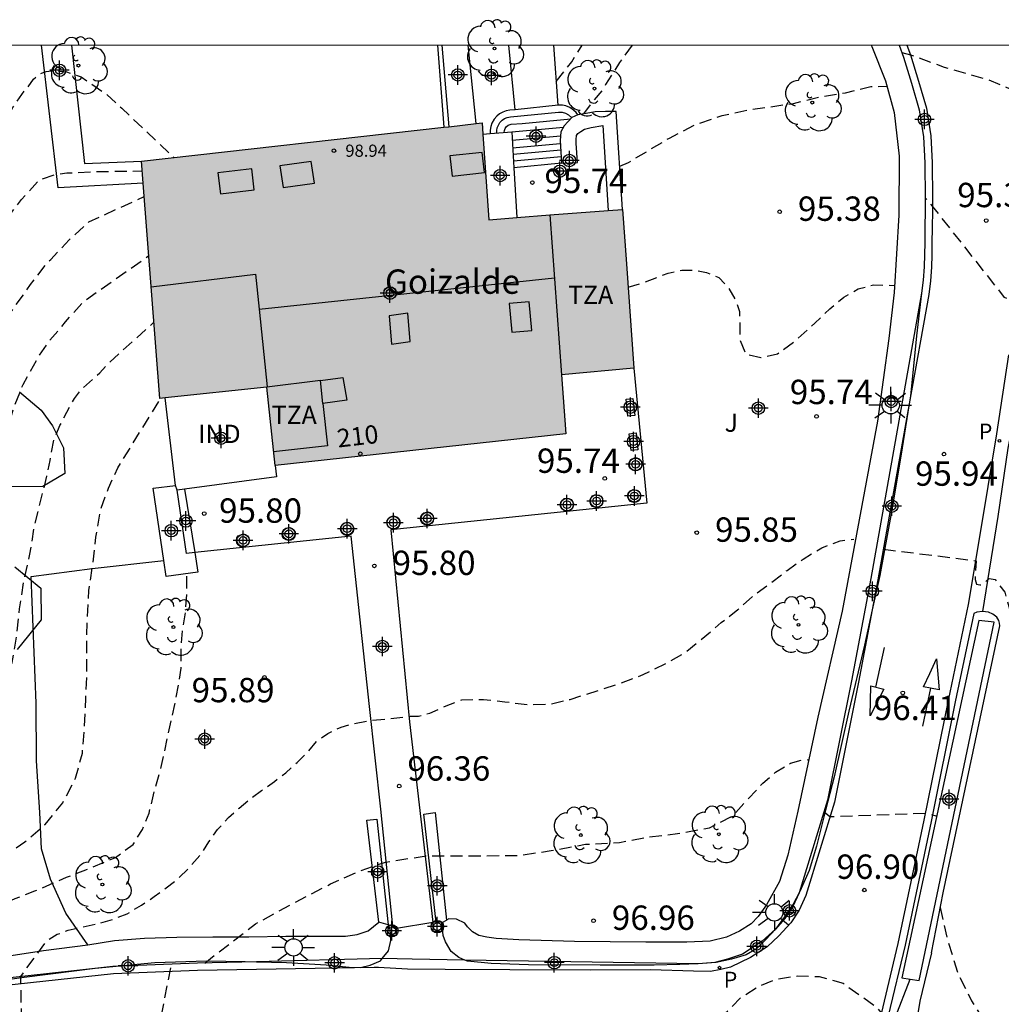
# Model space of a CAD drawing. Units: metres. Extents: x 583094 to 583444, y 4793540 to 4793791.
# Drawn here: x 583191 to 583232, y 4793751 to 4793791 of the extents above; entities that cross this region are included whole.
import ezdxf
from ezdxf.enums import TextEntityAlignment as Align

# ---------------------------------------------------------------- set-up
doc = ezdxf.new("R2010")
doc.units = ezdxf.units.M
doc.header["$MEASUREMENT"] = 0
doc.linetypes.add('TRAZOS_NORMALES', pattern=[0.75, 0.5, -0.25])
for name, color, linetype in [('010106', 9, 'Continuous'), ('020194', 31, 'TRAZOS_NORMALES'), ('020195', 30, 'TRAZOS_NORMALES'), ('020204', 9, 'Continuous'), ('020308', 9, 'Continuous'), ('060108', 9, 'Continuous'), ('060113', 4, 'Continuous'), ('060117', 9, 'Continuous'), ('060130', 9, 'Continuous'), ('060141', 9, 'Continuous'), ('070105', 6, 'Continuous'), ('070106', 6, 'Continuous'), ('070110', 9, 'Continuous'), ('080106', 1, 'Continuous'), ('080107', 9, 'Continuous'), ('080109', 9, 'Continuous'), ('080110', 9, 'Continuous'), ('080201', 9, 'Continuous'), ('080202', 9, 'Continuous'), ('080301', 9, 'Continuous'), ('080303', 9, 'Continuous'), ('080304', 9, 'Continuous'), ('080308', 9, 'Continuous'), ('080311', 9, 'Continuous'), ('100105', 3, 'Continuous'), ('100106', 63, 'Continuous'), ('100107', 3, 'Continuous'), ('100202', 3, 'Continuous'), ('100302', 7, 'Continuous'), ('210205', 4, 'Continuous'), ('210305', 4, 'Continuous'), ('250206', 9, 'Continuous'), ('260101', 9, 'Continuous'), ('990501', 21, 'Continuous'), ('C_Edificios', 5, 'Continuous'), ('Centroides', 1, 'Continuous')]:
    doc.layers.add(name, color=color, linetype=linetype)
doc.layers.add('080111', color=7, linetype='Continuous', lineweight=30)
doc.styles.add('ARIAL', font='arial.ttf', dxfattribs={"height": 1})
doc.styles.add('ARIALI', font='ariali.ttf', dxfattribs={"height": 1})
doc.styles.add('ROMANS', font='romans__.ttf', dxfattribs={"height": 1})
doc.styles.get("Standard").update_dxf_attribs({"font": 'arial.ttf'})

# ---------------------------------------------------------------- blocks, each defined once
blk = doc.blocks.new('Centroide')
for points in [[(0.402, 0), (-0.402, 0)], [(0, -0.402), (0, 0.402)]]:
    blk.add_lwpolyline(points)
for radius in [0.256, 0.159]:
    blk.add_circle((0, 0), radius)
blk = doc.blocks.new('COTAPU')
blk.add_circle((0, 0), 0.075)
blk = doc.blocks.new('FAROLA')
for p, q in [((-0.63, 0.51), (-0.255, 0.245)), ((0, 0.355), (0, 0.755)), ((0.605, 0.49), (0.276, 0.223)), ((-0.355, 0), (-0.895, 0)), ((0.355, 0), (0.855, 0)), ((-0.65, -0.52), (-0.255, -0.24)), ((0, -0.355), (0, -0.755)), ((0.585, -0.52), (0.256, -0.246))]:
    blk.add_line(p, q)
blk.add_circle((0, 0), 0.355)
blk = doc.blocks.new('ARBOL')
blk.add_circle((0, 0), 0.0587)
for centre, radius, start, end in [((-0.564, 0.381), 0.532, 92.28, 254.58), ((-0.28, 0.855), 0.3, 359.2878, 173.6078), ((0.097, 0.97), 0.21, 23.1565, 160.4665), ((0.438, 0.881), 0.24, 301.578, 139.328), ((-0.091, 0.321), 0.12, 119.14, 310.56), ((0.656, 0.288), 0.443, 319.8556, 114.7656), ((0.819, -0.249), 0.383, 235.5275, 62.0275), ((-0.556, -0.339), 0.555, 142.64, 266.54), ((-0.039, -0.384), 0.21, 189.64, 323.88), ((0.299, -0.624), 0.532, 224.67, 0.24), ((-0.301, -0.676), 0.45, 213.78, 295.32)]:
    blk.add_arc(centre, radius, start, end)
blk = doc.blocks.new('PUNTO')
blk.add_circle((0, 0), 0.075)
blk = doc.blocks.new('BloquePortal')
blk.add_circle((0, 0), 0.075)
at = {"flags": 5}
blk.add_attdef('INDICE', text='', height=0.75, dxfattribs=at).set_placement((0, 0), align=Align.MIDDLE_CENTER)
blk = doc.blocks.new('PLUVI3')
blk.add_circle((0, 0), 0.055)

msp = doc.modelspace()

# ---------------------------------------------------------------- hatches: boundary and pattern name
at = {"layer": '990501'}
msp.add_hatch(color=256, dxfattribs=at).paths.add_polyline_path([(583216.294, 4793781.232), (583216.136, 4793783.471), (583213.15, 4793783.252), (583210.647, 4793783.037), (583210.369, 4793787.025), (583196.37, 4793785.449), (583197.122, 4793775.699), (583201.514, 4793776.169), (583201.862, 4793772.941), (583213.81, 4793774.242), (583213.632, 4793776.666), (583216.597, 4793776.941)], flags=0)

# ---------------------------------------------------------------- linework, layer by layer
at = {"layer": '010106', "flags": 128}
msp.add_lwpolyline([(583094.119, 4793540.228), (583444.109, 4793540.22), (583444.115, 4793790.213), (583094.124, 4793790.221)], close=True, dxfattribs=at)
at = {"layer": '020194', "flags": 128}
for points, elevation in [([(583213.409, 4793788.732), (583214.054, 4793789.541), (583214.476, 4793790.218)], 94.14), ([(583227.614, 4793789.922), (583227.969, 4793789.83), (583229.361, 4793789.324), (583231.174, 4793788.804), (583232.178, 4793788.375), (583232.773, 4793788.07), (583233.576, 4793787.589), (583234.037, 4793786.888), (583235.017, 4793785.271), (583235.353, 4793784.23), (583235.338, 4793783.296)], 95.14), ([(583183.964, 4793773.327), (583184.172, 4793773.704), (583184.493, 4793774.771), (583184.695, 4793775.842), (583184.924, 4793776.921), (583185.052, 4793777.326), (583185.486, 4793778.294), (583186.046, 4793779.246), (583186.665, 4793780.106), (583187.207, 4793781.022), (583187.725, 4793781.971), (583188.141, 4793782.996), (583188.65, 4793783.991), (583189.291, 4793784.955), (583190.42, 4793786.32), (583190.542, 4793786.505), (583190.625, 4793786.711), (583191.08, 4793787.66), (583191.549, 4793788.345), (583191.703, 4793788.487), (583191.934, 4793788.818), (583192.089, 4793788.956), (583192.259, 4793789.074), (583192.455, 4793789.145), (583192.665, 4793789.166), (583192.87, 4793789.166), (583193.284, 4793789.13), (583193.892, 4793788.918), (583194.941, 4793788.198), (583195.562, 4793787.628), (583197.704, 4793785.599)], 92.64), ([(583216.022, 4793785.243), (583216.376, 4793785.401), (583218.064, 4793786.406), (583219.132, 4793786.952), (583220.237, 4793787.33), (583221.336, 4793787.566), (583223.167, 4793787.827), (583224.217, 4793788.096), (583225.3, 4793788.266), (583226.338, 4793788.519), (583227.001, 4793788.536)], 95.14), ([(583184.143, 4793768.955), (583184.396, 4793769.289), (583185.018, 4793770.211), (583185.566, 4793771.117), (583186.073, 4793772.147), (583186.42, 4793773.088), (583186.771, 4793774.197), (583187.018, 4793775.303), (583187.318, 4793776.422), (583187.647, 4793777.506), (583188.075, 4793778.604), (583188.307, 4793779.05), (583189.609, 4793781.122), (583190.227, 4793782.069), (583190.721, 4793782.941), (583191.444, 4793783.883), (583192.182, 4793784.691), (583192.81, 4793784.907), (583193.305, 4793784.968), (583194.664, 4793785.03), (583196.401, 4793785.053)], 93.14), ([(583133.354, 4793776.838), (583133.674, 4793776.575), (583134.444, 4793775.767), (583135.214, 4793774.876), (583135.923, 4793773.998), (583136.584, 4793773.044), (583137.245, 4793772.067), (583138.494, 4793770.144), (583139.59, 4793768.361), (583140.052, 4793767.468), (583140.546, 4793766.391), (583141.051, 4793765.397), (583141.707, 4793764.369), (583142.462, 4793763.381), (583143.156, 4793762.566), (583143.941, 4793761.699), (583144.727, 4793760.799), (583145.609, 4793759.929), (583147.246, 4793758.542), (583148.02, 4793757.767), (583148.813, 4793756.873), (583149.53, 4793755.888), (583149.703, 4793755.708), (583150.601, 4793755.002), (583151.517, 4793754.414), (583153.472, 4793753.426), (583154.488, 4793753.106), (583156.617, 4793752.4), (583157.751, 4793751.999), (583158.883, 4793751.804), (583159.941, 4793751.699), (583161.117, 4793751.524), (583162.135, 4793751.463), (583163.271, 4793751.478), (583164.319, 4793751.539), (583165.365, 4793751.68), (583168.684, 4793752.235), (583169.818, 4793752.47), (583172.012, 4793752.875), (583173.046, 4793752.978), (583174.061, 4793753.231), (583175.146, 4793753.608), (583176.122, 4793753.994), (583177.121, 4793754.441), (583179.127, 4793755.525), (583180.009, 4793756.059), (583180.786, 4793756.692), (583181.649, 4793757.444), (583182.428, 4793758.297), (583183.146, 4793759.133), (583183.743, 4793760.07), (583184.042, 4793760.61), (583184.421, 4793761.101), (583184.662, 4793761.446), (583184.753, 4793761.634), (583184.828, 4793761.842), (583184.936, 4793762.259), (583185.07, 4793762.886), (583185.668, 4793764.898), (583186.044, 4793766.041), (583186.328, 4793767.02), (583186.628, 4793768.173), (583186.97, 4793769.273), (583187.382, 4793770.355), (583187.658, 4793771.43), (583187.99, 4793772.493), (583188.254, 4793773.542), (583188.698, 4793774.612), (583189.06, 4793775.663), (583189.105, 4793775.864), (583189.235, 4793776.264), (583189.722, 4793777.252), (583190.323, 4793778.218), (583191.141, 4793779.451), (583191.815, 4793780.378), (583192.481, 4793781.272), (583192.638, 4793781.415), (583193.399, 4793782.216), (583194.205, 4793782.956), (583196.482, 4793783.998)], 93.64), ([(583233.348, 4793779.712), (583232.652, 4793779.817), (583232.238, 4793779.637), (583231.839, 4793779.856), (583228.875, 4793783.602), (583228.579, 4793783.942)], 95.64), ([(583184.41, 4793756.626), (583184.754, 4793756.887), (583185.507, 4793757.647), (583185.638, 4793757.857), (583186.075, 4793758.901), (583186.483, 4793760.013), (583186.834, 4793761.049), (583187.295, 4793762.177), (583187.784, 4793763.307), (583188.602, 4793765.435), (583189.551, 4793768.761), (583190.081, 4793770.853), (583190.788, 4793774.126), (583191.1, 4793775.265), (583191.502, 4793776.275), (583192.086, 4793777.329), (583192.561, 4793778.032), (583193.252, 4793778.855), (583193.968, 4793779.666), (583196.669, 4793781.574)], 94.14), ([(583216.362, 4793780.27), (583216.898, 4793780.432), (583218.006, 4793780.846), (583218.571, 4793780.974), (583219.125, 4793780.967), (583219.583, 4793780.879), (583220.092, 4793780.669), (583220.495, 4793780.236), (583220.774, 4793779.755), (583220.946, 4793779.274), (583220.968, 4793778.098), (583221.192, 4793777.526), (583221.824, 4793777.383), (583222.505, 4793777.533), (583223.221, 4793778.056), (583224.042, 4793778.798), (583224.659, 4793779.383), (583225.227, 4793779.858), (583225.815, 4793780.204), (583226.454, 4793780.375), (583227.32, 4793780.343)], 95.64), ([(583182.959, 4793750.907), (583185.503, 4793753.087), (583186.253, 4793753.858), (583186.992, 4793754.711), (583187.888, 4793755.364), (583188.816, 4793755.816), (583189.793, 4793756.239), (583191.582, 4793757.472), (583192.41, 4793758.185), (583193.136, 4793759.081), (583193.663, 4793760.095), (583193.942, 4793761.124), (583194.031, 4793762.2), (583194.084, 4793763.381), (583194.128, 4793764.489), (583194.12, 4793765.595), (583194.144, 4793766.726), (583194.211, 4793767.806), (583194.366, 4793768.852), (583194.498, 4793769.991), (583194.677, 4793771.107), (583195.016, 4793772.01), (583195.399, 4793772.847), (583197.163, 4793775.703)], 95.14), ([(583191.567, 4793747.879), (583191.489, 4793748.279), (583191.407, 4793751.938), (583192.495, 4793753.423), (583192.911, 4793753.672), (583193.358, 4793753.844), (583194.61, 4793754.12), (583195.186, 4793754.283), (583195.778, 4793754.517), (583196.374, 4793754.868), (583196.888, 4793755.219), (583197.39, 4793755.588), (583197.864, 4793755.955), (583198.314, 4793756.393), (583198.791, 4793756.935), (583199.136, 4793757.47), (583199.498, 4793757.984), (583199.948, 4793758.471), (583200.377, 4793758.861), (583200.802, 4793759.203), (583201.302, 4793759.581), (583201.836, 4793759.957), (583202.298, 4793760.312), (583202.762, 4793760.735), (583203.21, 4793761.18), (583203.568, 4793761.6), (583204.031, 4793761.926), (583204.569, 4793762.191), (583205.117, 4793762.341), (583205.796, 4793762.46), (583207.41, 4793762.634), (583207.755, 4793762.64), (583208.224, 4793762.761), (583208.894, 4793763.07), (583209.536, 4793763.311), (583210.42, 4793763.328), (583211.306, 4793763.234), (583212.218, 4793763.112), (583213.127, 4793763.132), (583213.982, 4793763.326), (583215.999, 4793763.972), (583216.99, 4793764.353), (583217.929, 4793764.813), (583218.74, 4793765.27), (583220.196, 4793766.483), (583220.88, 4793767.025), (583221.534, 4793767.607), (583222.26, 4793768.138), (583222.899, 4793768.633), (583223.554, 4793769.098), (583224.333, 4793769.564), (583225.079, 4793769.842), (583225.639, 4793769.921)], 96.14), ([(583226.859, 4793769.503), (583230.675, 4793769.027), (583230.625, 4793768.261), (583230.688, 4793768.064), (583230.822, 4793768.038), (583230.917, 4793768.05), (583231.004, 4793768.108), (583231.209, 4793768.298), (583231.45, 4793768.257), (583231.847, 4793767.73), (583232.877, 4793764.119), (583233.155, 4793763.221), (583233.395, 4793762.663), (583233.83, 4793762.17)], 96.14), ([(583186.287, 4793751.34), (583187.49, 4793752.646), (583187.754, 4793753.045), (583188.229, 4793753.497), (583188.804, 4793753.884), (583189.512, 4793754.314), (583190.216, 4793754.711), (583191.178, 4793755.141), (583191.987, 4793755.452), (583193.291, 4793756.014), (583194.303, 4793756.406), (583195.306, 4793756.833), (583196.034, 4793757.365), (583196.405, 4793757.984), (583196.679, 4793758.648), (583196.898, 4793759.549), (583197.126, 4793760.333), (583197.322, 4793761.189), (583197.502, 4793762.076), (583197.746, 4793763.118), (583197.895, 4793763.944), (583197.996, 4793764.609), (583198.001, 4793765.446), (583198.053, 4793766.181), (583198.179, 4793766.913), (583198.238, 4793767.721), (583198.228, 4793768.532)], 95.64), ([(583198.967, 4793752.488), (583201.05, 4793754.098), (583203.241, 4793755.285), (583204.14, 4793755.744), (583205.364, 4793756.285), (583206.399, 4793756.643), (583208.067, 4793756.894), (583211.817, 4793756.909), (583213.205, 4793757.112), (583214.621, 4793757.371), (583216.011, 4793757.45), (583217.208, 4793757.669), (583218.398, 4793757.813), (583219.708, 4793758.049), (583220.634, 4793758.519), (583221.906, 4793759.89), (583222.424, 4793760.337), (583223.035, 4793760.7), (583223.529, 4793760.843), (583223.784, 4793760.852)], 96.64), ([(583224.415, 4793758.716), (583224.66, 4793758.509), (583228.621, 4793758.656), (583229.051, 4793758.524)], 96.64), ([(583229.19, 4793754.773), (583229.458, 4793753.548), (583229.934, 4793752.029), (583230.478, 4793750.937), (583230.875, 4793750.302), (583231.273, 4793749.795), (583232.037, 4793749.381)], 96.64), ([(583196.761, 4793748.12), (583197.599, 4793752.438)], 96.64)]:
    msp.add_lwpolyline(points, dxfattribs=dict(at, elevation=elevation))
at = {"layer": '020195', "flags": 128}
for points, elevation in [([(583216.536, 4793790.218), (583216.013, 4793789.512), (583215.444, 4793788.608), (583215.341, 4793788.409), (583214.923, 4793787.919), (583214.534, 4793787.4)], 94.64), ([(583190.764, 4793763.951), (583191.052, 4793764.849), (583191.236, 4793765.899), (583191.355, 4793767.056), (583191.537, 4793768.179), (583191.786, 4793769.293), (583191.959, 4793770.394), (583192.48, 4793772.499), (583192.617, 4793773.149), (583192.762, 4793773.983), (583193.02, 4793774.585), (583193.302, 4793775.14), (583193.612, 4793775.693), (583193.864, 4793776.032), (583194.656, 4793776.75), (583195.016, 4793777.152), (583196.881, 4793778.831)], 94.64), ([(583218.828, 4793746.672), (583218.877, 4793747.088), (583219.054, 4793747.886), (583219.444, 4793748.886), (583219.918, 4793749.752), (583220.359, 4793750.425), (583220.987, 4793751.064), (583221.712, 4793751.522), (583222.443, 4793751.825), (583223.341, 4793751.966), (583224.216, 4793751.937), (583225.197, 4793751.666), (583226.598, 4793750.662), (583227.012, 4793750.136)], 97.14)]:
    msp.add_lwpolyline(points, dxfattribs=dict(at, elevation=elevation))
at = {"layer": '060108', "flags": 128}
for points in [[(583193.5, 4793790.219), (583194.032, 4793785.357), (583196.37, 4793785.449)], [(583208.529, 4793790.218), (583208.796, 4793786.848)], [(583228.423, 4793780.024), (583226.347, 4793768.304), (583225.55, 4793764.097), (583224.558, 4793759.183), (583223.394, 4793755.377)], [(583230.936, 4793766.946), (583230.699, 4793766.915), (583230.575, 4793766.862), (583229.81, 4793763.223), (583228.818, 4793758.307), (583227.745, 4793753.231), (583227.056, 4793750.324)], [(583228.835, 4793752.915), (583229.307, 4793755.38), (583231.636, 4793766.353), (583231.634, 4793766.462), (583231.594, 4793766.567), (583231.517, 4793766.702), (583231.361, 4793766.836), (583231.181, 4793766.916), (583230.936, 4793766.946)], [(583223.394, 4793755.377), (583223.135, 4793754.808), (583222.813, 4793754.325), (583222.42, 4793753.889)], [(583222.42, 4793753.889), (583221.876, 4793753.383), (583221.065, 4793752.862), (583220.457, 4793752.651), (583219.937, 4793752.515), (583219.248, 4793752.46)], [(583201.094, 4793752.543), (583198.667, 4793752.48), (583195.195, 4793752.344), (583193.714, 4793752.182)], [(583206.265, 4793752.676), (583201.094, 4793752.543)], [(583209.655, 4793752.611), (583207.498, 4793752.644), (583206.265, 4793752.676)], [(583219.248, 4793752.46), (583209.655, 4793752.611)], [(583193.714, 4793752.182), (583187.203, 4793751.473), (583185.096, 4793751.168)]]:
    msp.add_lwpolyline(points, dxfattribs=at)
at = {"layer": '060113', "flags": 128}
for points in [[(583227.823, 4793790.218), (583227.972, 4793789.821), (583228.304, 4793788.743), (583228.625, 4793787.632), (583228.801, 4793786.489), (583228.861, 4793785.392), (583228.878, 4793783.939), (583228.874, 4793783.42), (583228.864, 4793782.717), (583228.853, 4793782.096), (583228.843, 4793781.61), (583228.835, 4793781.092), (583228.793, 4793780.538), (583228.718, 4793779.972), (583227.921, 4793775.485)], [(583231.994, 4793777.486), (583231.506, 4793774.244), (583230.972, 4793771), (583230.346, 4793767.23), (583229.516, 4793763.283), (583228.524, 4793758.367), (583227.452, 4793753.296), (583226.642, 4793749.876)], [(583227.921, 4793775.485), (583226.635, 4793768.247), (583226.402, 4793767.012)], [(583226.402, 4793767.012), (583225.838, 4793764.038), (583224.843, 4793759.108), (583223.666, 4793755.262), (583223.398, 4793754.661), (583223.05, 4793754.14), (583222.567, 4793753.604), (583222.077, 4793753.161), (583221.398, 4793752.719), (583220.572, 4793752.321), (583220.18, 4793752.225), (583219.758, 4793752.136), (583219.055, 4793752.155), (583217.286, 4793752.205), (583214.814, 4793752.202), (583211.502, 4793752.208), (583208.853, 4793752.225), (583207.295, 4793752.238), (583206.105, 4793752.309), (583205.937, 4793752.309), (583198.678, 4793752.182), (583195.218, 4793752.046), (583187.248, 4793751.182), (583184.145, 4793750.762)]]:
    msp.add_lwpolyline(points, dxfattribs=at)
at = {"layer": '060117', "flags": 128}
for points in [[(583213.491, 4793787.757), (583211.723, 4793787.569)], [(583214.297, 4793787.356), (583214.228, 4793787.453), (583214.124, 4793787.555), (583213.967, 4793787.661), (583213.813, 4793787.722), (583213.666, 4793787.753), (583213.491, 4793787.757)], [(583211.723, 4793787.569), (583211.506, 4793787.546), (583211.353, 4793787.519), (583211.223, 4793787.473), (583211.084, 4793787.396), (583210.965, 4793787.3), (583210.859, 4793787.177), (583210.769, 4793787.016), (583210.723, 4793786.881), (583210.698, 4793786.723), (583210.696, 4793786.59)], [(583213.633, 4793785.368), (583211.67, 4793785.181)]]:
    msp.add_lwpolyline(points, dxfattribs=at)
at = {"layer": '060130', "flags": 128}
msp.add_lwpolyline([(583232.34, 4793775.468), (583232.312, 4793775.358), (583231.968, 4793773.649), (583231.562, 4793770.847), (583230.936, 4793766.946)], dxfattribs=at)
at = {"layer": '060141', "flags": 128}
for points in [[(583210.977, 4793786.612), (583210.974, 4793786.708), (583210.991, 4793786.821), (583211.034, 4793786.936), (583211.098, 4793787.04), (583211.186, 4793787.133), (583211.29, 4793787.204), (583211.397, 4793787.249), (583211.53, 4793787.27), (583213.503, 4793787.47), (583213.663, 4793787.463), (583213.799, 4793787.424), (583213.919, 4793787.355), (583214.048, 4793787.24)], [(583211.278, 4793786.637), (583211.284, 4793786.708), (583211.31, 4793786.796), (583211.354, 4793786.864), (583211.437, 4793786.932), (583211.559, 4793786.968), (583212.012, 4793787.004), (583214.006, 4793787.195)], [(583211.582, 4793786.662), (583213.71, 4793786.858)], [(583211.602, 4793786.321), (583213.583, 4793786.489)], [(583211.621, 4793785.999), (583213.578, 4793786.185)], [(583213.597, 4793785.909), (583211.638, 4793785.722)], [(583213.615, 4793785.638), (583211.654, 4793785.45)]]:
    msp.add_lwpolyline(points, dxfattribs=at)
at = {"layer": '070105', "flags": 128}
for points in [[(583227.503, 4793790.218), (583227.689, 4793789.723), (583228.017, 4793788.657), (583228.333, 4793787.566), (583228.503, 4793786.456), (583228.562, 4793785.38), (583228.579, 4793783.937), (583228.575, 4793783.422), (583228.566, 4793782.721), (583228.554, 4793782.101), (583228.544, 4793781.614), (583228.536, 4793781.105), (583228.496, 4793780.568), (583228.423, 4793780.024)], [(583214.297, 4793787.356), (583214.051, 4793787.244), (583213.888, 4793787.067), (583213.737, 4793786.905), (583213.596, 4793786.66), (583213.57, 4793786.307), (583213.633, 4793785.368)], [(583216.136, 4793783.471), (583215.879, 4793787.489), (583215.443, 4793787.5), (583215.01, 4793787.475), (583214.636, 4793787.419), (583214.297, 4793787.356)], [(583213.633, 4793785.368), (583214.283, 4793785.402), (583214.227, 4793786.195), (583214.227, 4793786.345), (583214.246, 4793786.502), (583214.304, 4793786.591), (583214.417, 4793786.679), (583214.581, 4793786.763), (583214.855, 4793786.835), (583215.325, 4793786.914), (583215.548, 4793783.428)], [(583210.401, 4793786.565), (583210.696, 4793786.59)], [(583210.696, 4793786.59), (583211.582, 4793786.662), (583211.67, 4793785.181)], [(583211.67, 4793785.181), (583211.791, 4793783.136)]]:
    msp.add_lwpolyline(points, dxfattribs=at)
at = {"layer": '070106', "flags": 128}
for points in [[(583206.846, 4793753.918), (583208.336, 4793754.167)], [(583227.347, 4793750.244), (583227.951, 4793751.832)]]:
    msp.add_lwpolyline(points, dxfattribs=at)
at = {"layer": '070110', "flags": 128}
for points in [[(583208.336, 4793754.167), (583208.335, 4793753.799), (583208.711, 4793753.798), (583208.712, 4793754.166), (583208.484, 4793754.167)], [(583208.484, 4793754.167), (583208.336, 4793754.167)], [(583206.509, 4793754.056), (583206.47, 4793753.632), (583206.607, 4793753.632)], [(583206.698, 4793754), (583206.509, 4793754.056)], [(583206.607, 4793753.632), (583206.845, 4793753.631), (583206.846, 4793753.918)], [(583206.846, 4793753.918), (583206.698, 4793754)]]:
    msp.add_lwpolyline(points, dxfattribs=at)
at = {"layer": '080106', "flags": 128}
for points in [[(583209.035, 4793785.669), (583209.141, 4793784.839), (583210.469, 4793784.985), (583210.363, 4793785.815), (583209.035, 4793785.669)], [(583202.052, 4793785.258), (583202.186, 4793784.366), (583203.476, 4793784.553), (583203.342, 4793785.445), (583202.052, 4793785.258)], [(583199.503, 4793784.972), (583199.61, 4793784.108), (583201.005, 4793784.273), (583200.898, 4793785.137), (583199.503, 4793784.972)], [(583211.477, 4793779.598), (583211.583, 4793778.421), (583212.406, 4793778.498), (583212.3, 4793779.675), (583211.477, 4793779.598)], [(583206.543, 4793779.097), (583206.64, 4793777.935), (583207.408, 4793778.037), (583207.311, 4793779.199), (583206.543, 4793779.097)]]:
    msp.add_lwpolyline(points, dxfattribs=at)
at = {"layer": '080107', "flags": 128}
for points in [[(583197.763, 4793772.119), (583197.337, 4793775.722)], [(583201.862, 4793772.941), (583201.911, 4793772.484), (583198.143, 4793771.976)], [(583197.832, 4793771.934), (583197.763, 4793772.119)], [(583198.143, 4793771.976), (583197.832, 4793771.934)]]:
    msp.add_lwpolyline(points, dxfattribs=at)
at = {"layer": '080109', "flags": 128}
for points in [[(583196.768, 4793780.294), (583201.06, 4793780.813), (583201.205, 4793779.372)], [(583201.205, 4793779.372), (583213.34, 4793780.655)], [(583201.205, 4793779.372), (583201.529, 4793776.171)]]:
    msp.add_lwpolyline(points, dxfattribs=at)
at = {"layer": '080110', "flags": 128}
for points in [[(583213.15, 4793783.252), (583213.632, 4793776.666)], [(583203.721, 4793776.435), (583201.514, 4793776.169)], [(583203.721, 4793776.435), (583204.647, 4793776.558), (583204.805, 4793775.625), (583203.821, 4793775.497)], [(583203.821, 4793775.497), (583203.721, 4793776.435)], [(583203.821, 4793775.497), (583204.008, 4793773.754), (583201.8, 4793773.509)]]:
    msp.add_lwpolyline(points, dxfattribs=at)
at = {"layer": '080111', "flags": 128}
for points in [[(583209, 4793786.871), (583210.119, 4793786.997)], [(583210.119, 4793786.997), (583210.369, 4793787.025)], [(583210.369, 4793787.025), (583210.401, 4793786.565)], [(583196.37, 4793785.449), (583208.796, 4793786.848)], [(583208.796, 4793786.848), (583209, 4793786.871)], [(583210.401, 4793786.565), (583210.647, 4793783.037), (583211.791, 4793783.136)], [(583196.44, 4793784.545), (583196.37, 4793785.449)], [(583197.337, 4793775.722), (583197.122, 4793775.699), (583196.44, 4793784.545)], [(583211.791, 4793783.136), (583213.15, 4793783.252), (583215.548, 4793783.428)], [(583215.548, 4793783.428), (583216.136, 4793783.471)], [(583216.136, 4793783.471), (583216.294, 4793781.232), (583216.597, 4793776.941)], [(583216.597, 4793776.941), (583213.632, 4793776.666), (583213.81, 4793774.242), (583201.862, 4793772.941)], [(583201.862, 4793772.941), (583201.514, 4793776.169), (583197.337, 4793775.722)]]:
    msp.add_lwpolyline(points, dxfattribs=at)
at = {"layer": '100105', "flags": 128}
for points in [[(583211.723, 4793787.569), (583211.467, 4793790.218)], [(583213.491, 4793787.757), (583213.31, 4793790.218)], [(583216.597, 4793776.941), (583217.141, 4793771.393), (583206.615, 4793770.298), (583207.38, 4793762.409), (583208.336, 4793754.167)], [(583216.359, 4793774.972), (583216.281, 4793775.667), (583216.564, 4793775.699), (583216.643, 4793775.004), (583216.359, 4793774.972)], [(583216.487, 4793773.556), (583216.409, 4793774.251), (583216.692, 4793774.283), (583216.771, 4793773.588), (583216.487, 4793773.556)], [(583216.623, 4793773.262), (583216.724, 4793773.26), (583216.817, 4793773.221), (583216.889, 4793773.15), (583216.93, 4793773.058), (583216.935, 4793772.957), (583216.902, 4793772.861), (583216.836, 4793772.784), (583216.746, 4793772.737), (583216.646, 4793772.727), (583216.549, 4793772.754), (583216.468, 4793772.815), (583216.416, 4793772.901), (583216.399, 4793773.001), (583216.42, 4793773.1), (583216.475, 4793773.185), (583216.623, 4793773.262)], [(583198.561, 4793769.366), (583198.214, 4793769.329), (583197.832, 4793771.934)], [(583216.574, 4793771.96), (583216.766, 4793771.919), (583216.837, 4793771.848), (583216.878, 4793771.755), (583216.882, 4793771.654), (583216.849, 4793771.559), (583216.784, 4793771.482), (583216.695, 4793771.435), (583216.595, 4793771.425), (583216.47, 4793771.469), (583216.399, 4793771.54), (583216.358, 4793771.632), (583216.354, 4793771.734), (583216.387, 4793771.829), (583216.452, 4793771.906), (583216.574, 4793771.96)], [(583213.736, 4793771.58), (583213.834, 4793771.605), (583213.934, 4793771.592), (583214.023, 4793771.542), (583214.087, 4793771.464), (583214.118, 4793771.368), (583214.111, 4793771.267), (583214.068, 4793771.175), (583213.994, 4793771.106), (583213.9, 4793771.069), (583213.799, 4793771.07), (583213.705, 4793771.107), (583213.631, 4793771.177), (583213.589, 4793771.269), (583213.583, 4793771.37), (583213.614, 4793771.466), (583213.736, 4793771.58)], [(583215.028, 4793771.752), (583215.243, 4793771.682), (583215.302, 4793771.601), (583215.328, 4793771.503), (583215.316, 4793771.403), (583215.269, 4793771.313), (583215.163, 4793771.234), (583215.032, 4793771.216), (583214.909, 4793771.264), (583214.84, 4793771.337), (583214.803, 4793771.431), (583214.802, 4793771.532), (583214.905, 4793771.701), (583215.028, 4793771.752)], [(583206.576, 4793770.821), (583206.669, 4793770.86), (583206.77, 4793770.862), (583206.865, 4793770.827), (583206.94, 4793770.759), (583206.985, 4793770.669), (583206.993, 4793770.568), (583206.964, 4793770.471), (583206.901, 4793770.391), (583206.814, 4793770.341), (583206.714, 4793770.326), (583206.615, 4793770.349), (583206.532, 4793770.407), (583206.476, 4793770.491), (583206.455, 4793770.59), (583206.472, 4793770.69), (583206.576, 4793770.821)], [(583207.97, 4793770.998), (583208.133, 4793771.034), (583208.23, 4793771.005), (583208.31, 4793770.943), (583208.361, 4793770.856), (583208.376, 4793770.756), (583208.354, 4793770.657), (583208.297, 4793770.574), (583208.214, 4793770.517), (583208.115, 4793770.495), (583208.015, 4793770.511), (583207.928, 4793770.563), (583207.867, 4793770.643), (583207.839, 4793770.74), (583207.848, 4793770.841), (583207.894, 4793770.931), (583207.97, 4793770.998)], [(583202.301, 4793770.37), (583202.466, 4793770.393), (583202.56, 4793770.357), (583202.635, 4793770.289), (583202.679, 4793770.198), (583202.687, 4793770.097), (583202.657, 4793770), (583202.594, 4793769.921), (583202.506, 4793769.871), (583202.406, 4793769.857), (583202.308, 4793769.881), (583202.225, 4793769.939), (583202.17, 4793770.024), (583202.15, 4793770.123), (583202.167, 4793770.223), (583202.22, 4793770.309), (583202.301, 4793770.37)], [(583204.689, 4793770.572), (583204.785, 4793770.605), (583204.885, 4793770.599), (583204.977, 4793770.557), (583205.047, 4793770.484), (583205.086, 4793770.39), (583205.087, 4793770.289), (583205.05, 4793770.194), (583204.982, 4793770.12), (583204.891, 4793770.076), (583204.79, 4793770.069), (583204.693, 4793770.099), (583204.615, 4793770.163), (583204.565, 4793770.251), (583204.552, 4793770.351), (583204.576, 4793770.449), (583204.689, 4793770.572)], [(583206.698, 4793754), (583206.205, 4793758.81), (583205.744, 4793763.031), (583205.345, 4793766.724), (583204.982, 4793770.04), (583198.561, 4793769.366)], [(583200.551, 4793770.135), (583200.648, 4793770.11), (583200.73, 4793770.05), (583200.784, 4793769.965), (583200.803, 4793769.866), (583200.784, 4793769.766), (583200.731, 4793769.68), (583200.65, 4793769.621), (583200.519, 4793769.595), (583200.422, 4793769.62), (583200.34, 4793769.679), (583200.286, 4793769.765), (583200.267, 4793769.864), (583200.286, 4793769.964), (583200.339, 4793770.049), (583200.551, 4793770.135)], [(583194.164, 4793753.244), (583193.266, 4793754.546), (583192.629, 4793755.935), (583192.263, 4793757.181), (583192.19, 4793758.683), (583192.061, 4793760.797), (583192.037, 4793763.17), (583191.831, 4793768.381), (583194.337, 4793768.708), (583197.293, 4793769.032)], [(583228.835, 4793752.915), (583228.353, 4793750.92), (583228.124, 4793749.492), (583227.844, 4793747.495), (583227.616, 4793745.793), (583227.466, 4793744.506), (583227.369, 4793743.374), (583227.344, 4793742.242), (583227.414, 4793741.228), (583227.499, 4793740.4), (583227.631, 4793739.614), (583227.834, 4793738.906), (583228.012, 4793738.413), (583228.278, 4793737.862), (583228.66, 4793737.281), (583229.184, 4793736.709), (583233.309, 4793732.304), (583234.196, 4793733.051)]]:
    msp.add_lwpolyline(points, dxfattribs=at)
at = {"layer": '100106', "flags": 128}
for points in [[(583191.359, 4793775.975), (583192.253, 4793775.216), (583192.718, 4793774.57), (583193.17, 4793773.674), (583193.219, 4793772.619), (583192.321, 4793772.084), (583189.272, 4793772.066)], [(583191.167, 4793768.781), (583192.237, 4793767.894), (583192.246, 4793766.593), (583191.257, 4793765.381)]]:
    msp.add_lwpolyline(points, dxfattribs=at)
at = {"layer": '100107', "flags": 128}
for points in [[(583196.44, 4793784.545), (583192.952, 4793784.352), (583192.259, 4793790.219)], [(583208.713, 4793790.218), (583209, 4793786.871)], [(583226.357, 4793790.218), (583226.385, 4793790.161), (583226.939, 4793788.757), (583227.304, 4793787.461), (583227.501, 4793785.663), (583227.487, 4793783.233), (583227.304, 4793780.058), (583227.08, 4793778.164), (583226.616, 4793774.772), (583225.975, 4793771.302), (583225.16, 4793766.958), (583224.163, 4793762.599), (583223.34, 4793758.739), (583222.928, 4793756.92), (583222.582, 4793755.849), (583222.054, 4793754.886), (583221.716, 4793754.408), (583221.422, 4793754.102), (583220.944, 4793753.8), (583220.412, 4793753.557), (583219.744, 4793753.389), (583218.779, 4793753.342), (583217.1, 4793753.342), (583214.162, 4793753.373), (583211.874, 4793753.449), (583210.946, 4793753.5), (583210.557, 4793753.551), (583210.228, 4793753.629), (583209.967, 4793753.777), (583209.762, 4793753.977), (583209.659, 4793754.132), (583209.32, 4793754.29), (583209, 4793754.304), (583208.904, 4793754.254)], [(583210.119, 4793786.997), (583209.79, 4793790.218)], [(583228.423, 4793780.024), (583228.219, 4793778.268), (583227.97, 4793775.791), (583227.921, 4793775.485)], [(583227.921, 4793775.485), (583227.575, 4793773.328), (583227.186, 4793771.04), (583226.708, 4793768.416), (583226.402, 4793767.012)], [(583197.293, 4793769.032), (583196.849, 4793772.016), (583197.763, 4793772.119)], [(583198.143, 4793771.976), (583198.561, 4793769.366)], [(583198.561, 4793769.366), (583198.689, 4793768.563), (583197.39, 4793768.38), (583197.293, 4793769.032)], [(583226.402, 4793767.012), (583226.082, 4793765.552), (583225.442, 4793762.842), (583224.828, 4793760.141), (583224.476, 4793758.772), (583224.11, 4793757.301), (583223.813, 4793756.291), (583223.483, 4793755.553), (583223.394, 4793755.377)], [(583230.785, 4793766.576), (583227.621, 4793751.879), (583227.951, 4793751.832)], [(583227.951, 4793751.832), (583228.332, 4793751.778), (583231.404, 4793766.499), (583230.785, 4793766.576)], [(583184.332, 4793760.782), (583184.305, 4793759.491), (583184.396, 4793757.025), (583184.481, 4793754.935), (583184.656, 4793752.234), (583185.325, 4793752.241), (583186.473, 4793752.293), (583188.268, 4793752.441), (583190.657, 4793752.751), (583192.337, 4793753.002), (583194.164, 4793753.244)], [(583208.484, 4793754.167), (583207.969, 4793758.615), (583208.433, 4793758.675), (583208.904, 4793754.254)], [(583206.125, 4793754.174), (583205.632, 4793758.36), (583206.035, 4793758.405), (583206.509, 4793754.056)], [(583223.394, 4793755.377), (583223.156, 4793754.907), (583222.794, 4793754.389), (583222.42, 4793753.889)], [(583194.164, 4793753.244), (583195.265, 4793753.419), (583196.491, 4793753.516), (583197.822, 4793753.557), (583199.296, 4793753.574), (583200.779, 4793753.573), (583202.3, 4793753.596), (583203.769, 4793753.601), (583204.751, 4793753.601), (583205.231, 4793753.667), (583205.679, 4793753.808), (583206.125, 4793754.174)], [(583206.509, 4793754.056), (583206.125, 4793754.174)], [(583209.655, 4793752.611), (583209.405, 4793752.718), (583209.1, 4793752.966), (583208.866, 4793753.368), (583208.77, 4793753.618), (583208.74, 4793753.915), (583208.748, 4793754.172), (583208.904, 4793754.254)], [(583206.607, 4793753.632), (583206.592, 4793753.909), (583206.534, 4793754)], [(583222.42, 4793753.889), (583222.027, 4793753.463), (583221.638, 4793753.074), (583221.22, 4793752.827), (583220.621, 4793752.654), (583219.986, 4793752.512), (583219.248, 4793752.46)], [(583206.265, 4793752.676), (583206.525, 4793752.999), (583206.618, 4793753.423), (583206.607, 4793753.632)], [(583193.714, 4793752.182), (583194.469, 4793752.276), (583196.917, 4793752.516), (583199.042, 4793752.575), (583200.631, 4793752.555), (583201.094, 4793752.543)], [(583201.094, 4793752.543), (583202.323, 4793752.513), (583203.964, 4793752.42), (583204.908, 4793752.318), (583205.366, 4793752.313), (583205.772, 4793752.407), (583206.188, 4793752.581), (583206.265, 4793752.676)], [(583219.248, 4793752.46), (583218.498, 4793752.434), (583217.44, 4793752.405), (583216.536, 4793752.403), (583215.217, 4793752.402), (583212.278, 4793752.418), (583210.735, 4793752.478), (583209.768, 4793752.561), (583209.655, 4793752.611)], [(583185.096, 4793751.168), (583188.148, 4793751.447), (583191.543, 4793751.914), (583193.714, 4793752.182)]]:
    msp.add_lwpolyline(points, dxfattribs=at)
at = {"layer": '260101', "flags": 128}
for points in [[(583226.546, 4793763.826), (583226.898, 4793765.46)], [(583228.793, 4793763.789), (583228.502, 4793763.849), (583228.772, 4793764.389), (583229.045, 4793764.994), (583229.148, 4793763.717), (583228.793, 4793763.789)], [(583226.334, 4793763.88), (583226.874, 4793763.742), (583226.32, 4793762.65), (583226.334, 4793763.88)], [(583228.793, 4793763.789), (583228.459, 4793762.229)], [(583228.793, 4793763.79), (583228.793, 4793763.789)]]:
    msp.add_lwpolyline(points, dxfattribs=at)

# ---------------------------------------------------------------- block references
at = {"layer": '020204', "rotation": 359.9987685839998}
for p in [(583212.432, 4793784.573, 95.742), (583222.595, 4793783.376, 95.384), (583231.081, 4793783.011, 95.38), (583224.109, 4793774.962, 95.744), (583229.346, 4793773.413, 95.935), (583215.407, 4793772.413, 95.742), (583198.949, 4793770.966, 95.801), (583219.189, 4793770.183, 95.854), (583205.939, 4793768.818, 95.795), (583201.422, 4793764.235, 95.885), (583227.653, 4793763.594, 96.407), (583206.962, 4793759.763, 96.358), (583226.073, 4793755.492, 96.895), (583214.949, 4793754.229, 96.963)]:
    msp.add_blockref('COTAPU', p, dxfattribs=at)
at = {"layer": '080201', "rotation": 359.9987685839998}
msp.add_blockref('PUNTO', (583204.274, 4793785.884, 98.941), dxfattribs=at)
at = {"layer": '080202', "rotation": 359.9987685839998}
msp.add_blockref('BloquePortal', (583205.361, 4793773.424), dxfattribs=at)
at = {"layer": '100202', "rotation": 359.9987685839998}
for p in [(583210.877, 4793790.087), (583193.776, 4793789.383), (583214.987, 4793788.437), (583223.933, 4793787.862), (583197.68, 4793766.301), (583223.366, 4793766.394), (583220.096, 4793757.782), (583214.425, 4793757.75), (583194.762, 4793755.72)]:
    msp.add_blockref('ARBOL', p, dxfattribs=at)
at = {"layer": '210205', "rotation": 359.9987685839998}
for p in [(583231.623, 4793773.955, 95.816), (583220.122, 4793752.302, 96.945)]:
    msp.add_blockref('PLUVI3', p, dxfattribs=at)
at = {"layer": '250206', "rotation": 359.9987685839998}
for p in [(583227.157, 4793775.418), (583222.376, 4793754.57), (583202.618, 4793753.133)]:
    msp.add_blockref('FAROLA', p, dxfattribs=at)
at = {"layer": 'C_Edificios', "rotation": 359.9987685839998}
msp.add_blockref('Centroide', (583206.581, 4793780.029), dxfattribs=at)
at = {"layer": 'Centroides', "rotation": 359.9987685839998}
for p in [(583193, 4793789.19), (583209.368, 4793789), (583210.754, 4793788.98), (583228.548, 4793787.17), (583212.584, 4793786.48), (583213.953, 4793785.48), (583213.557, 4793785.04), (583211.108, 4793784.861), (583206.581, 4793780.032), (583227.179, 4793775.572), (583216.46, 4793775.342), (583221.72, 4793775.302), (583199.638, 4793774.063), (583216.591, 4793773.923), (583216.674, 4793772.993), (583216.624, 4793771.693), (583213.854, 4793771.333), (583215.074, 4793771.483), (583227.204, 4793771.273), (583208.114, 4793770.763), (583198.195, 4793770.664), (583204.824, 4793770.344), (583206.721, 4793770.593), (583197.593, 4793770.264), (583202.425, 4793770.134), (583200.545, 4793769.864), (583226.404, 4793767.774), (583206.267, 4793765.504), (583198.969, 4793761.695), (583229.554, 4793759.225), (583206.077, 4793756.236), (583208.526, 4793755.666), (583222.998, 4793754.636), (583206.655, 4793753.817), (583208.526, 4793753.987), (583221.654, 4793753.177), (583204.304, 4793752.497), (583213.334, 4793752.507), (583195.819, 4793752.377)]:
    msp.add_blockref('Centroide', p, dxfattribs=at)

# ---------------------------------------------------------------- texts
at = {"layer": '020308', "style": 'ARIAL'}
for s, p in [('95.74', (583212.93, 4793784.146)), ('95.38', (583229.891, 4793783.563)), ('95.38', (583223.345, 4793783.001)), ('95.74', (583223.012, 4793775.467)), ('95.74', (583212.62, 4793772.641)), ('95.94', (583228.156, 4793772.111)), ('95.80', (583199.56, 4793770.591)), ('95.85', (583219.939, 4793769.808)), ('95.80', (583206.689, 4793768.443)), ('95.89', (583198.43, 4793763.211)), ('96.41', (583226.463, 4793762.478)), ('96.36', (583207.296, 4793759.99)), ('96.90', (583224.929, 4793755.951)), ('96.96', (583215.699, 4793753.854))]:
    msp.add_text(s, height=1, rotation=359.9988, dxfattribs=at).set_placement(p)
at = {"layer": '080301', "style": 'ARIAL'}
msp.add_text('IND', height=0.75, rotation=359.9988, dxfattribs=at).set_placement((583198.701, 4793773.869))
at = {"layer": '080303', "style": 'ARIAL'}
msp.add_text('98.94', height=0.5, rotation=359.9988, dxfattribs=at).set_placement((583204.747, 4793785.634))
at = {"layer": '080304', "style": 'ARIALI'}
msp.add_text('Goizalde', height=1, dxfattribs=at).set_placement((583206.376, 4793780.002))
at = {"layer": '080308', "style": 'ARIALI'}
msp.add_text('210', height=0.75, rotation=6.6988, dxfattribs=at).set_placement((583204.451, 4793773.679))
at = {"layer": '080311', "style": 'ARIAL'}
for p in [(583213.901, 4793779.588), (583201.721, 4793774.649)]:
    msp.add_text('TZA', height=0.75, rotation=359.9988, dxfattribs=at).set_placement(p)
at = {"layer": '100302', "style": 'ARIAL'}
msp.add_text('J', height=0.75, rotation=359.9988, dxfattribs=at).set_placement((583220.331, 4793774.328))
at = {"layer": '210305', "style": 'ROMANS'}
for p in [(583230.774, 4793774.015), (583220.293, 4793751.483)]:
    msp.add_text('P', height=0.65, rotation=359.9988, dxfattribs=at).set_placement(p)

doc.saveas('drawing.dxf')
